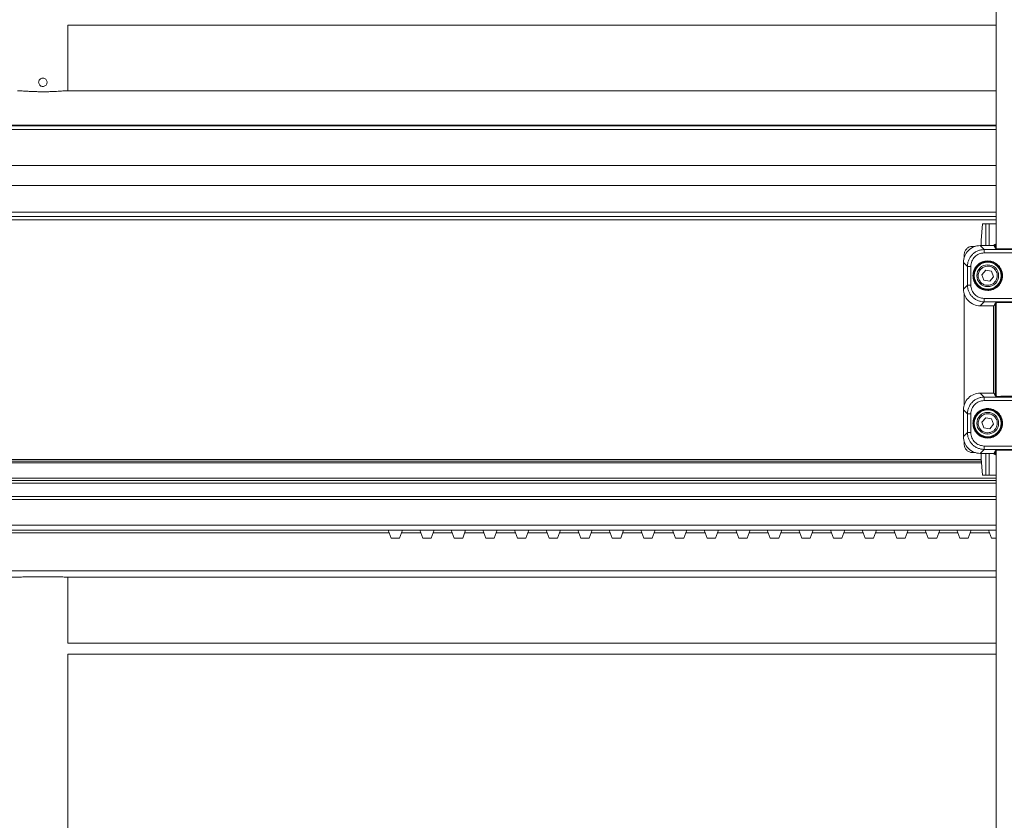
# Model space of a CAD drawing. Units: inches. Extents: x 0.2 to 16.8, y 0.2 to 10.8.
# Drawn here: x 8.4 to 9.1, y 3.7 to 4.2 of the extents above; entities that cross this region are included whole.
import ezdxf

# ---------------------------------------------------------------- set-up
doc = ezdxf.new("R2010")
doc.units = ezdxf.units.IN
doc.header["$MEASUREMENT"] = 0
doc.linetypes.add('SLD-Solid', pattern=[0])

msp = doc.modelspace()

# ---------------------------------------------------------------- linework, layer by layer
at = {"color": 7, "linetype": 'SLD-Solid', "lineweight": 0}
for p, q in [((9.07932, 5.56892), (9.07932, 4.04637)), ((8.45654, 4.19631), (9.07932, 4.19631)), ((8.45658, 4.15234), (8.45658, 4.19631)), ((9.07932, 4.15234), (8.45663, 4.15234)), ((9.07932, 4.12928), (6.75187, 4.12928)), ((9.07932, 4.12876), (6.75187, 4.12876)), ((9.07932, 4.12626), (6.75187, 4.12626)), ((9.07932, 4.10208), (6.75187, 4.10208)), ((9.07932, 4.08874), (6.75187, 4.08874)), ((9.07932, 4.07078), (6.75187, 4.07078)), ((6.75187, 4.06797), (9.07932, 4.06797)), ((9.07932, 4.06797), (6.75187, 4.06797)), ((9.07932, 4.06572), (6.75187, 4.06572)), ((9.07031, 4.06311), (9.06933, 4.05187)), ((9.07031, 4.06311), (9.07249, 4.06311)), ((9.07473, 4.06311), (9.07249, 4.06311)), ((9.07249, 4.06311), (9.07249, 4.04843)), ((9.07932, 4.06311), (9.07473, 4.06311)), ((9.07473, 4.06311), (9.07473, 4.04843)), ((9.06933, 4.05187), (9.06933, 4.04843)), ((9.06538, 4.04793), (9.06357, 4.04793)), ((9.06869, 4.04843), (9.07137, 4.04575)), ((9.06869, 4.04843), (9.07787, 4.04843)), ((9.07137, 4.04575), (9.07137, 4.04351)), ((9.07137, 4.04575), (9.17727, 4.04575)), ((9.07137, 4.04351), (9.17727, 4.04351)), ((9.07732, 4.04843), (9.07761, 4.04854)), ((9.07761, 4.04843), (9.07761, 4.04854)), ((9.07787, 4.04843), (9.07887, 4.04643)), ((9.07873, 4.04924), (9.07876, 4.04922)), ((9.07873, 4.04671), (9.07873, 4.04924)), ((9.07876, 4.04922), (9.07876, 4.04666)), ((9.08247, 4.04631), (9.16616, 4.04631)), ((9.05745, 4.03719), (9.06012, 4.03451)), ((9.05745, 4.0193), (9.05745, 4.03719)), ((9.05795, 4.04231), (9.05795, 4.0405)), ((9.06012, 4.02197), (9.06012, 4.03451)), ((9.06012, 4.03451), (9.06237, 4.03451)), ((9.06237, 4.02197), (9.06237, 4.03451)), ((9.07237, 4.03191), (9.06986, 4.02892)), ((9.0762, 4.03123), (9.07237, 4.03191)), ((9.07753, 4.02756), (9.0762, 4.03123)), ((9.06986, 4.02892), (9.07119, 4.02526)), ((9.07119, 4.02526), (9.07503, 4.02458)), ((9.07753, 4.02756), (9.07503, 4.02458)), ((9.05745, 4.0193), (9.06012, 4.02197)), ((9.06012, 4.02197), (9.06237, 4.02197)), ((9.05795, 4.01598), (9.05795, 3.94152)), ((9.07137, 4.01073), (9.06869, 4.00806)), ((9.17727, 4.01298), (9.07137, 4.01298)), ((9.07137, 4.01298), (9.07137, 4.01073)), ((9.17727, 4.01073), (9.07137, 4.01073)), ((9.07787, 4.00806), (9.06869, 4.00806)), ((9.07761, 3.94944), (9.07761, 4.00806)), ((9.07887, 4.01006), (9.07787, 4.00806)), ((9.07873, 3.94772), (9.07873, 4.00978)), ((9.07876, 4.00983), (9.07876, 3.94767)), ((9.07932, 4.01011), (9.07932, 3.94738)), ((9.16616, 4.01018), (9.08247, 4.01018)), ((9.06869, 3.94944), (9.07137, 3.94677)), ((9.06869, 3.94944), (9.07787, 3.94944)), ((9.07137, 3.94677), (9.07137, 3.94452)), ((9.07137, 3.94677), (9.17727, 3.94677)), ((9.07137, 3.94452), (9.17727, 3.94452)), ((9.07787, 3.94944), (9.07887, 3.94744)), ((9.08247, 3.94732), (9.16616, 3.94732)), ((9.05745, 3.9382), (9.06012, 3.93552)), ((9.05745, 3.92031), (9.05745, 3.9382)), ((9.06012, 3.92299), (9.06012, 3.93552)), ((9.06012, 3.93552), (9.06237, 3.93552)), ((9.06237, 3.92299), (9.06237, 3.93552)), ((9.07237, 3.93292), (9.06986, 3.92993)), ((9.0762, 3.93224), (9.07237, 3.93292)), ((9.07753, 3.92858), (9.0762, 3.93224)), ((9.06986, 3.92993), (9.07119, 3.92627)), ((9.07119, 3.92627), (9.07503, 3.92559)), ((9.07753, 3.92858), (9.07503, 3.92559)), ((9.05745, 3.92031), (9.06012, 3.92299)), ((9.06012, 3.92299), (9.06237, 3.92299)), ((9.05795, 3.917), (9.05795, 3.91519)), ((9.07137, 3.91174), (9.06869, 3.90907)), ((9.17727, 3.91399), (9.07137, 3.91399)), ((9.07137, 3.91399), (9.07137, 3.91174)), ((9.17727, 3.91174), (9.07137, 3.91174)), ((9.16616, 3.91119), (9.08247, 3.91119)), ((9.0694, 3.90487), (6.75559, 3.90487)), ((9.06538, 3.90957), (9.06357, 3.90957)), ((9.07787, 3.90907), (9.06869, 3.90907)), ((9.06933, 3.90907), (9.06933, 3.90563)), ((9.06933, 3.90563), (9.07031, 3.89438)), ((9.07249, 3.90907), (9.07249, 3.89438)), ((9.07473, 3.90907), (9.07473, 3.89438)), ((9.07761, 3.90896), (9.07732, 3.90907)), ((9.07761, 3.90896), (9.07761, 3.90907)), ((9.07887, 3.91107), (9.07787, 3.90907)), ((9.07873, 3.90826), (9.07873, 3.91079)), ((9.07873, 3.90826), (9.07876, 3.90828)), ((9.07876, 3.91084), (9.07876, 3.90828)), ((9.07932, 3.91113), (9.07932, 2.94799)), ((9.06949, 3.90374), (6.75559, 3.90374)), ((9.06959, 3.90262), (6.75559, 3.90262)), ((9.07932, 3.89243), (6.75559, 3.89243)), ((9.07249, 3.89438), (9.07031, 3.89438)), ((9.07473, 3.89438), (9.07249, 3.89438)), ((9.07473, 3.89438), (9.07932, 3.89438)), ((9.07932, 3.8908), (6.75187, 3.8908)), ((9.07932, 3.88911), (6.75187, 3.88911)), ((9.07932, 3.88012), (6.75187, 3.88012)), ((9.07932, 3.87815), (6.75187, 3.87815)), ((9.07932, 3.861), (6.75187, 3.861)), ((9.07932, 3.85763), (6.75187, 3.85763)), ((8.67205, 3.85576), (6.75187, 3.85576)), ((8.67337, 3.85211), (8.67137, 3.85763)), ((8.67337, 3.85211), (8.679, 3.85211)), ((8.68101, 3.85763), (8.679, 3.85211)), ((8.69325, 3.85576), (8.68033, 3.85576)), ((8.69458, 3.85211), (8.69257, 3.85763)), ((8.69458, 3.85211), (8.7002, 3.85211)), ((8.70221, 3.85763), (8.7002, 3.85211)), ((8.71445, 3.85576), (8.70153, 3.85576)), ((8.71578, 3.85211), (8.71377, 3.85763)), ((8.71578, 3.85211), (8.72141, 3.85211)), ((8.72341, 3.85763), (8.72141, 3.85211)), ((8.73566, 3.85576), (8.72273, 3.85576)), ((8.73699, 3.85211), (8.73498, 3.85763)), ((8.73699, 3.85211), (8.74261, 3.85211)), ((8.74462, 3.85763), (8.74261, 3.85211)), ((8.75686, 3.85576), (8.74394, 3.85576)), ((8.75819, 3.85211), (8.75618, 3.85763)), ((8.75819, 3.85211), (8.76381, 3.85211)), ((8.76582, 3.85763), (8.76381, 3.85211)), ((8.77806, 3.85576), (8.76514, 3.85576)), ((8.77939, 3.85211), (8.77738, 3.85763)), ((8.77939, 3.85211), (8.78502, 3.85211)), ((8.78702, 3.85763), (8.78502, 3.85211)), ((8.79927, 3.85576), (8.78635, 3.85576)), ((8.8006, 3.85211), (8.79859, 3.85763)), ((8.8006, 3.85211), (8.80622, 3.85211)), ((8.80823, 3.85763), (8.80622, 3.85211)), ((8.82047, 3.85576), (8.80755, 3.85576)), ((8.8218, 3.85211), (8.81979, 3.85763)), ((8.8218, 3.85211), (8.82742, 3.85211)), ((8.82943, 3.85763), (8.82742, 3.85211)), ((8.84167, 3.85576), (8.82875, 3.85576)), ((8.843, 3.85211), (8.841, 3.85763)), ((8.843, 3.85211), (8.84863, 3.85211)), ((8.85063, 3.85763), (8.84863, 3.85211)), ((8.86288, 3.85576), (8.84996, 3.85576)), ((8.86421, 3.85211), (8.8622, 3.85763)), ((8.86421, 3.85211), (8.86983, 3.85211)), ((8.87184, 3.85763), (8.86983, 3.85211)), ((8.88408, 3.85576), (8.87116, 3.85576)), ((8.88541, 3.85211), (8.8834, 3.85763)), ((8.88541, 3.85211), (8.89103, 3.85211)), ((8.89304, 3.85763), (8.89103, 3.85211)), ((8.90529, 3.85576), (8.89236, 3.85576)), ((8.90661, 3.85211), (8.90461, 3.85763)), ((8.90661, 3.85211), (8.91224, 3.85211)), ((8.91425, 3.85763), (8.91224, 3.85211)), ((8.92649, 3.85576), (8.91357, 3.85576)), ((8.92782, 3.85211), (8.92581, 3.85763)), ((8.92782, 3.85211), (8.93344, 3.85211)), ((8.93545, 3.85763), (8.93344, 3.85211)), ((8.94769, 3.85576), (8.93477, 3.85576)), ((8.94902, 3.85211), (8.94701, 3.85763)), ((8.94902, 3.85211), (8.95465, 3.85211)), ((8.95665, 3.85763), (8.95465, 3.85211)), ((8.9689, 3.85576), (8.95597, 3.85576)), ((8.97022, 3.85211), (8.96822, 3.85763)), ((8.97022, 3.85211), (8.97585, 3.85211)), ((8.97786, 3.85763), (8.97585, 3.85211)), ((8.9901, 3.85576), (8.97718, 3.85576)), ((8.99143, 3.85211), (8.98942, 3.85763)), ((8.99143, 3.85211), (8.99705, 3.85211)), ((8.99906, 3.85763), (8.99705, 3.85211)), ((9.0113, 3.85576), (8.99838, 3.85576)), ((9.01263, 3.85211), (9.01062, 3.85763)), ((9.01263, 3.85211), (9.01826, 3.85211)), ((9.02026, 3.85763), (9.01826, 3.85211)), ((9.03251, 3.85576), (9.01958, 3.85576)), ((9.03384, 3.85211), (9.03183, 3.85763)), ((9.03384, 3.85211), (9.03946, 3.85211)), ((9.04147, 3.85763), (9.03946, 3.85211)), ((9.05371, 3.85576), (9.04079, 3.85576)), ((9.05504, 3.85211), (9.05303, 3.85763)), ((9.05504, 3.85211), (9.06066, 3.85211)), ((9.06267, 3.85763), (9.06066, 3.85211)), ((9.07491, 3.85576), (9.06199, 3.85576)), ((9.07624, 3.85211), (9.07424, 3.85763)), ((9.07624, 3.85211), (9.07932, 3.85211)), ((9.07932, 3.8302), (6.75187, 3.8302)), ((8.42546, 3.82613), (7.67677, 3.82613)), ((9.07932, 3.82613), (8.45395, 3.82613)), ((8.45658, 3.78197), (8.45658, 3.82613)), ((9.07932, 3.7818), (8.45654, 3.7818)), ((8.45654, 3.77448), (9.07932, 3.77448)), ((8.45658, 3.15092), (8.45658, 3.77448))]:
    msp.add_line(p, q, dxfattribs=at)
for centre, radius in [((9.0737, 4.02824), 0.0098), ((9.0737, 4.02824), 0.00943), ((9.0737, 4.02824), 0.00932), ((9.0737, 4.02824), 0.009), ((9.0737, 4.02824), 0.00731), ((9.0737, 3.92926), 0.0098), ((9.0737, 3.92926), 0.00943), ((9.0737, 3.92926), 0.00932), ((9.0737, 3.92926), 0.009), ((9.0737, 3.92926), 0.00731)]:
    msp.add_circle(centre, radius, dxfattribs=at)
for centre, radius, start, end in [((9.06869, 4.03719), 0.01124, 89.99036, 180.00896), ((9.08159, 4.07325), 0.02696, 264.2049, 271.86391), ((9.06869, 4.0193), 0.01124, 179.99051, 270.01018), ((9.08159, 3.98325), 0.02695, 88.13499, 95.7962), ((9.06869, 3.9382), 0.01124, 89.99017, 180.00915), ((9.08159, 3.97425), 0.02695, 264.2038, 271.86501), ((9.06869, 3.92031), 0.01124, 179.99051, 270.01018), ((9.08159, 3.88426), 0.02695, 88.13499, 95.7962)]:
    msp.add_arc(centre, radius, start, end, dxfattribs=at)
for points, knots in [([(8.43698, 4.15729), (8.43694, 4.15751), (8.43685, 4.15805), (8.437, 4.1589), (8.43746, 4.15974), (8.43817, 4.16038), (8.43906, 4.16075), (8.44002, 4.16081), (8.44093, 4.16055), (8.44172, 4.16), (8.44228, 4.15923), (8.44255, 4.1583), (8.44251, 4.15735), (8.44215, 4.15647), (8.44152, 4.15574), (8.44069, 4.15527), (8.43974, 4.1551), (8.4388, 4.15524), (8.43796, 4.15569), (8.43729, 4.15639), (8.43708, 4.15699), (8.43698, 4.15729)], [0, 0, 0, 0, 0.038312, 0.09156, 0.144694, 0.198228, 0.252183, 0.305707, 0.358668, 0.411764, 0.465484, 0.519382, 0.572685, 0.625574, 0.678865, 0.732749, 0.7865, 0.839598, 0.892558, 0.946056, 1, 1, 1, 1]), ([(8.45663, 4.15234), (8.4564, 4.15233), (8.45577, 4.15231), (8.45462, 4.15223), (8.45304, 4.15212), (8.4511, 4.15199), (8.44882, 4.15187), (8.44629, 4.15175), (8.44355, 4.15167), (8.44073, 4.15163), (8.43786, 4.15164), (8.43507, 4.15169), (8.43239, 4.15178), (8.42994, 4.1519), (8.42774, 4.15203), (8.4259, 4.15215), (8.42442, 4.15225), (8.42344, 4.15232), (8.42293, 4.15233), (8.42279, 4.15234)], [0, 0, 0, 0, 0.020564, 0.055478, 0.101781, 0.160782, 0.227791, 0.304538, 0.384634, 0.470371, 0.554184, 0.638866, 0.717231, 0.791644, 0.856174, 0.912356, 0.955533, 0.986775, 1, 1, 1, 1]), ([(9.06357, 4.04793), (9.06284, 4.04784), (9.06136, 4.04767), (9.0595, 4.04637), (9.0582, 4.04452), (9.05803, 4.04304), (9.05795, 4.04231)], [0, 0, 0, 0, 0.250025, 0.500014, 0.749999, 1, 1, 1, 1]), ([(9.06012, 4.03451), (9.06017, 4.03525), (9.06025, 4.03672), (9.06092, 4.03884), (9.06196, 4.0408), (9.06337, 4.04251), (9.06508, 4.04392), (9.06704, 4.04496), (9.06916, 4.04563), (9.07063, 4.04571), (9.07137, 4.04575)], [0, 0, 0, 0, 0.1250153, 0.2500116, 0.3750083, 0.4999936, 0.624972, 0.7499651, 0.8749854, 1, 1, 1, 1]), ([(9.06237, 4.03451), (9.06251, 4.03569), (9.06278, 4.03805), (9.06486, 4.04102), (9.06783, 4.0431), (9.07019, 4.04337), (9.07137, 4.04351)], [0, 0, 0, 0, 0.250043, 0.500007, 0.749957, 1, 1, 1, 1]), ([(9.07761, 4.04854), (9.07775, 4.04861), (9.07801, 4.04875), (9.07834, 4.04897), (9.07857, 4.04912), (9.07868, 4.04921), (9.07872, 4.04923), (9.07873, 4.04924)], [0, 0, 0, 0, 0.350902, 0.66811, 0.904105, 0.973402, 1, 1, 1, 1]), ([(9.07932, 4.04969), (9.07931, 4.04967), (9.07919, 4.04953), (9.079, 4.04936), (9.07881, 4.04925), (9.07876, 4.04922)], [0, 0, 0, 0, 0.10557, 0.750652, 1, 1, 1, 1]), ([(9.06379, 4.02824), (9.06392, 4.02949), (9.06412, 4.03141), (9.06536, 4.03372), (9.06664, 4.0353), (9.06823, 4.03658), (9.07053, 4.03782), (9.07245, 4.03802), (9.0737, 4.03815)], [0, 0, 0, 0, 0.239453, 0.368346, 0.499999, 0.631642, 0.760516, 1, 1, 1, 1]), ([(9.0737, 4.03815), (9.07464, 4.03808), (9.07676, 4.0379), (9.07933, 4.03656), (9.08126, 4.03477), (9.08255, 4.03291), (9.08341, 4.03068), (9.08371, 4.02824), (9.08341, 4.0258), (9.08255, 4.02358), (9.08126, 4.02172), (9.07933, 4.01993), (9.07676, 4.01859), (9.07464, 4.01841), (9.0737, 4.01833)], [0, 0, 0, 0, 0.090316, 0.204557, 0.271413, 0.343937, 0.420783, 0.499999, 0.579216, 0.656066, 0.728588, 0.795443, 0.909684, 1, 1, 1, 1]), ([(9.07151, 4.03427), (9.07078, 4.03391), (9.06966, 4.03337), (9.06853, 4.0321), (9.06785, 4.03098), (9.06742, 4.02973), (9.06718, 4.02805), (9.06748, 4.02684), (9.06767, 4.02605)], [0, 0, 0, 0, 0.239462, 0.36838, 0.500009, 0.631639, 0.760543, 1, 1, 1, 1]), ([(9.07589, 4.02222), (9.07644, 4.02247), (9.07769, 4.02305), (9.07896, 4.02443), (9.07974, 4.02595), (9.08011, 4.02736), (9.08014, 4.0289), (9.07979, 4.03046), (9.07906, 4.03187), (9.07805, 4.03304), (9.07686, 4.03388), (9.07528, 4.03454), (9.07342, 4.03479), (9.0721, 4.03443), (9.07151, 4.03427)], [0, 0, 0, 0, 0.090309, 0.204555, 0.271412, 0.343929, 0.420781, 0.499997, 0.579213, 0.656073, 0.728575, 0.795446, 0.909682, 1, 1, 1, 1]), ([(9.0737, 4.01833), (9.07245, 4.01846), (9.07053, 4.01867), (9.06823, 4.0199), (9.06664, 4.02118), (9.06536, 4.02277), (9.06412, 4.02508), (9.06392, 4.027), (9.06379, 4.02824)], [0, 0, 0, 0, 0.239481, 0.368354, 0.5, 0.631648, 0.76054, 1, 1, 1, 1]), ([(9.06767, 4.02605), (9.06803, 4.02532), (9.06858, 4.0242), (9.06984, 4.02307), (9.07097, 4.02239), (9.07221, 4.02196), (9.07389, 4.02172), (9.0751, 4.02202), (9.07589, 4.02222)], [0, 0, 0, 0, 0.239428, 0.368336, 0.499964, 0.631614, 0.760504, 1, 1, 1, 1]), ([(9.07137, 4.01073), (9.07063, 4.01077), (9.06916, 4.01086), (9.06704, 4.01153), (9.06508, 4.01257), (9.06337, 4.01397), (9.06196, 4.01569), (9.06092, 4.01764), (9.06025, 4.01977), (9.06017, 4.02124), (9.06012, 4.02197)], [0, 0, 0, 0, 0.125014, 0.250034, 0.375029, 0.500007, 0.624992, 0.749985, 0.874985, 1, 1, 1, 1]), ([(9.07137, 4.01298), (9.07019, 4.01312), (9.06783, 4.01339), (9.06486, 4.01546), (9.06278, 4.01844), (9.06251, 4.02079), (9.06237, 4.02197)], [0, 0, 0, 0, 0.250042, 0.499994, 0.749957, 1, 1, 1, 1]), ([(9.06012, 3.93552), (9.06017, 3.93626), (9.06025, 3.93773), (9.06092, 3.93985), (9.06196, 3.94181), (9.06337, 3.94352), (9.06508, 3.94493), (9.06704, 3.94597), (9.06916, 3.94664), (9.07063, 3.94672), (9.07137, 3.94677)], [0, 0, 0, 0, 0.125019, 0.250015, 0.375008, 0.499993, 0.624971, 0.749967, 0.874986, 1, 1, 1, 1]), ([(9.06237, 3.93552), (9.06251, 3.9367), (9.06278, 3.93906), (9.06486, 3.94203), (9.06783, 3.94411), (9.07019, 3.94438), (9.07137, 3.94452)], [0, 0, 0, 0, 0.2500427, 0.5000091, 0.7499582, 1, 1, 1, 1]), ([(9.06379, 3.92926), (9.06392, 3.9305), (9.06412, 3.93242), (9.06536, 3.93473), (9.06664, 3.93632), (9.06823, 3.9376), (9.07053, 3.93883), (9.07245, 3.93903), (9.0737, 3.93917)], [0, 0, 0, 0, 0.2394563, 0.3683448, 0.5000007, 0.6316437, 0.7605173, 1, 1, 1, 1]), ([(9.0737, 3.93917), (9.07464, 3.93909), (9.07676, 3.93891), (9.07933, 3.93757), (9.08126, 3.93578), (9.08255, 3.93392), (9.08341, 3.9317), (9.08371, 3.92926), (9.08341, 3.92681), (9.08255, 3.92459), (9.08126, 3.92273), (9.07933, 3.92094), (9.07676, 3.9196), (9.07464, 3.91942), (9.0737, 3.91934)], [0, 0, 0, 0, 0.090316, 0.204557, 0.271413, 0.343935, 0.420783, 0.499999, 0.579218, 0.656066, 0.728588, 0.795443, 0.909684, 1, 1, 1, 1]), ([(9.07151, 3.93528), (9.07078, 3.93493), (9.06966, 3.93438), (9.06853, 3.93312), (9.06785, 3.93199), (9.06742, 3.93074), (9.06718, 3.92906), (9.06748, 3.92785), (9.06767, 3.92707)], [0, 0, 0, 0, 0.239461, 0.368384, 0.500018, 0.631647, 0.76055, 1, 1, 1, 1]), ([(9.07589, 3.92323), (9.07644, 3.92348), (9.07769, 3.92406), (9.07896, 3.92544), (9.07974, 3.92696), (9.08011, 3.92837), (9.08014, 3.92992), (9.07979, 3.93147), (9.07906, 3.93288), (9.07805, 3.93405), (9.07686, 3.9349), (9.07528, 3.93556), (9.07342, 3.9358), (9.0721, 3.93544), (9.07151, 3.93528)], [0, 0, 0, 0, 0.090309, 0.204558, 0.271415, 0.343929, 0.420781, 0.499994, 0.579213, 0.656073, 0.728575, 0.795448, 0.909683, 1, 1, 1, 1]), ([(9.0737, 3.91934), (9.07245, 3.91948), (9.07053, 3.91968), (9.06823, 3.92092), (9.06664, 3.92219), (9.06536, 3.92378), (9.06412, 3.92609), (9.06392, 3.92801), (9.06379, 3.92926)], [0, 0, 0, 0, 0.239481, 0.368354, 0.5, 0.631652, 0.76054, 1, 1, 1, 1]), ([(9.06767, 3.92707), (9.06803, 3.92634), (9.06858, 3.92522), (9.06984, 3.92409), (9.07097, 3.9234), (9.07221, 3.92298), (9.07389, 3.92273), (9.0751, 3.92303), (9.07589, 3.92323)], [0, 0, 0, 0, 0.239428, 0.368336, 0.499967, 0.631614, 0.760505, 1, 1, 1, 1]), ([(9.07137, 3.91174), (9.07063, 3.91179), (9.06916, 3.91187), (9.06704, 3.91254), (9.06508, 3.91358), (9.06337, 3.91499), (9.06196, 3.9167), (9.06092, 3.91866), (9.06025, 3.92078), (9.06017, 3.92225), (9.06012, 3.92299)], [0, 0, 0, 0, 0.125014, 0.250034, 0.375029, 0.500007, 0.624992, 0.749985, 0.874985, 1, 1, 1, 1]), ([(9.07137, 3.91399), (9.07019, 3.91413), (9.06783, 3.9144), (9.06486, 3.91648), (9.06278, 3.91945), (9.06251, 3.92181), (9.06237, 3.92299)], [0, 0, 0, 0, 0.2500418, 0.4999909, 0.7499573, 1, 1, 1, 1]), ([(9.05795, 3.91519), (9.05803, 3.91446), (9.0582, 3.91298), (9.0595, 3.91112), (9.06136, 3.90982), (9.06284, 3.90965), (9.06357, 3.90957)], [0, 0, 0, 0, 0.2500137, 0.4999828, 0.7499774, 1, 1, 1, 1]), ([(9.07873, 3.90826), (9.07872, 3.90827), (9.07868, 3.90829), (9.07857, 3.90838), (9.07834, 3.90853), (9.07801, 3.90875), (9.07775, 3.90889), (9.07761, 3.90896)], [0, 0, 0, 0, 0.026124, 0.09736, 0.332859, 0.648704, 1, 1, 1, 1]), ([(9.07932, 3.90781), (9.0793, 3.90783), (9.07918, 3.90797), (9.079, 3.90814), (9.07881, 3.90825), (9.07876, 3.90828)], [0, 0, 0, 0, 0.110335, 0.757462, 1, 1, 1, 1]), ([(8.42546, 3.82613), (8.42606, 3.82613), (8.42738, 3.82614), (8.42951, 3.82619), (8.43194, 3.82625), (8.43457, 3.8263), (8.43738, 3.82633), (8.44022, 3.82634), (8.44308, 3.82632), (8.44581, 3.82628), (8.4484, 3.82623), (8.45108, 3.82616), (8.45291, 3.82614), (8.45395, 3.82613)], [0, 0, 0, 0, 0.0624177, 0.139195, 0.2239224, 0.3190007, 0.4165546, 0.5193556, 0.6185808, 0.717268, 0.8071332, 0.8907873, 1, 1, 1, 1]), ([(8.45654, 3.78178), (8.45657, 3.78191), (8.45659, 3.78204), (8.45658, 3.78197), (8.45658, 3.78197)], [0, 0, 0, 0, 0.950713, 1, 1, 1, 1])]:
    msp.add_open_spline(points, degree=3, knots=knots, dxfattribs=at)

doc.saveas('drawing.dxf')
